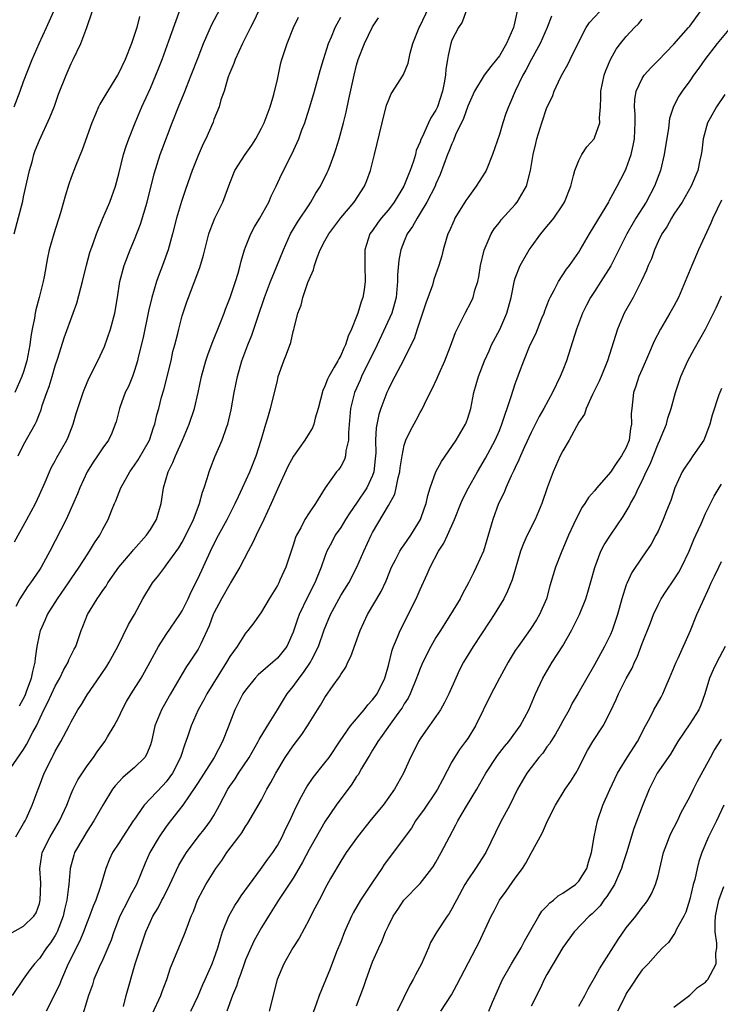
# Model space of a CAD drawing. Units: inches. Extents: x 2626159 to 2628000, y 1434000 to 1437000.
# Drawn here: x 2626621 to 2626709, y 1435442 to 1435566 of the extents above; entities that cross this region are included whole.
import ezdxf

# ---------------------------------------------------------------- set-up
doc = ezdxf.new("R2010")
doc.units = ezdxf.units.IN
doc.header["$MEASUREMENT"] = 0
doc.layers.add('LD26251434_2ft', color=207, linetype='Continuous')

msp = doc.modelspace()

# ---------------------------------------------------------------- linework, layer by layer
at = {"layer": 'LD26251434_2ft'}
for points, elevation in [([(2626619.25, 1435450.75), (2626621, 1435451.72), (2626622.31, 1435453), (2626622.6, 1435453.4), (2626623, 1435454.6), (2626623.11, 1435455), (2626623.17, 1435457.17), (2626623.06, 1435459), (2626623.29, 1435460.7), (2626623.36, 1435461), (2626624.34, 1435463), (2626625.54, 1435465), (2626626.45, 1435467), (2626627, 1435468.43), (2626627.26, 1435469), (2626627.83, 1435470.17), (2626629, 1435471.92), (2626629.81, 1435473), (2626630.29, 1435473.71), (2626631.25, 1435475), (2626631.59, 1435475.59), (2626632.44, 1435477), (2626633, 1435478.09), (2626633.42, 1435479), (2626633.97, 1435480.03), (2626634.55, 1435481), (2626635.81, 1435483), (2626636.25, 1435483.75), (2626636.95, 1435485.05), (2626638.02, 1435487), (2626639, 1435488.5), (2626640.72, 1435491), (2626641, 1435491.47), (2626641.74, 1435493), (2626642.13, 1435493.87), (2626643, 1435495.6), (2626644.57, 1435499), (2626645, 1435499.89), (2626645.58, 1435501), (2626646.66, 1435503), (2626647.69, 1435505), (2626648.09, 1435505.91), (2626648.62, 1435507), (2626649.53, 1435509), (2626650.33, 1435511), (2626650.94, 1435513), (2626651.54, 1435515), (2626651.81, 1435515.81), (2626652.15, 1435517), (2626652.72, 1435519.28), (2626653, 1435520.52), (2626653.12, 1435521), (2626653.83, 1435523), (2626654.17, 1435523.83), (2626654.68, 1435525.32), (2626655, 1435526.71), (2626655.07, 1435526.93), (2626655.1, 1435527.1), (2626655.6, 1435529), (2626656, 1435530), (2626656.21, 1435531), (2626656.85, 1435532.85), (2626657, 1435533.24), (2626657.55, 1435534.45), (2626657.67, 1435535), (2626658.03, 1435536.03), (2626658.42, 1435537), (2626659, 1435538.13), (2626659.49, 1435539), (2626661, 1435541.01), (2626662.69, 1435543), (2626664, 1435545), (2626664.29, 1435545.71), (2626664.76, 1435547), (2626665.26, 1435549), (2626666.2, 1435553), (2626666.78, 1435555.22), (2626667, 1435555.81), (2626667.35, 1435556.65), (2626668.56, 1435558.56), (2626668.89, 1435559.11), (2626669.5, 1435560.5), (2626669.76, 1435561.76), (2626670.09, 1435563), (2626670.87, 1435565), (2626671, 1435565.23), (2626672.76, 1435569)], 10206), ([(2626619.84, 1435500.16), (2626621.42, 1435503), (2626622.49, 1435505), (2626623, 1435506.09), (2626623.72, 1435507.72), (2626624.26, 1435509), (2626624.49, 1435509.51), (2626625, 1435510.39), (2626625.21, 1435510.79), (2626626.44, 1435513), (2626626.61, 1435513.39), (2626627.26, 1435515), (2626627.64, 1435516.36), (2626627.84, 1435517), (2626628.5, 1435519), (2626628.64, 1435519.36), (2626629.23, 1435520.77), (2626630.36, 1435523), (2626631.21, 1435524.79), (2626631.97, 1435527), (2626632.5, 1435529), (2626632.84, 1435531), (2626633.15, 1435533), (2626633.68, 1435535), (2626634.46, 1435537), (2626635, 1435538.28), (2626635.76, 1435540.24), (2626636.58, 1435543), (2626637.45, 1435546.55), (2626638.24, 1435549), (2626638.44, 1435549.56), (2626639.73, 1435553), (2626640.53, 1435555), (2626641.25, 1435556.75), (2626642.14, 1435559), (2626643, 1435561.25), (2626643.7, 1435563), (2626644.69, 1435565.31), (2626646.63, 1435569)], 10216), ([(2626620.32, 1435511), (2626621, 1435512.42), (2626622.46, 1435515), (2626622.64, 1435515.36), (2626623, 1435516.32), (2626623.2, 1435516.8), (2626623.36, 1435517.36), (2626623.92, 1435519), (2626624.22, 1435519.78), (2626624.6, 1435521), (2626625, 1435522.36), (2626625.34, 1435523.34), (2626626.12, 1435525.88), (2626627.27, 1435529), (2626627.72, 1435530.28), (2626628.2, 1435532.2), (2626628.42, 1435533), (2626628.93, 1435535.07), (2626629.36, 1435536.64), (2626629.78, 1435537.78), (2626630.19, 1435539), (2626631.01, 1435540.99), (2626631.88, 1435543), (2626632.59, 1435545), (2626633, 1435546.56), (2626633.6, 1435549), (2626633.93, 1435550.07), (2626634.26, 1435551), (2626635.07, 1435553), (2626635.93, 1435555), (2626637, 1435557.36), (2626637.69, 1435559), (2626638.06, 1435559.94), (2626638.47, 1435561), (2626639.33, 1435563.34), (2626641, 1435568)], 10218), ([(2626618.92, 1435471), (2626621, 1435474.02), (2626621.38, 1435474.62), (2626622.17, 1435476.17), (2626622.63, 1435477), (2626623.57, 1435479), (2626624.05, 1435479.95), (2626625, 1435482), (2626625.57, 1435483), (2626626.02, 1435483.98), (2626626.61, 1435485), (2626626.71, 1435485.29), (2626627.37, 1435486.63), (2626627.57, 1435487), (2626628.28, 1435489), (2626628.49, 1435489.51), (2626629.04, 1435491), (2626630.28, 1435493), (2626630.59, 1435493.41), (2626631, 1435494.04), (2626631.4, 1435494.6), (2626631.62, 1435495), (2626633, 1435496.99), (2626634.74, 1435499), (2626634.85, 1435499.15), (2626636.51, 1435501), (2626637, 1435501.74), (2626637.77, 1435503), (2626638.36, 1435505), (2626638.45, 1435505.55), (2626638.64, 1435507), (2626639.22, 1435509), (2626639.84, 1435510.16), (2626640.15, 1435511), (2626641.04, 1435513), (2626641.89, 1435515), (2626642.55, 1435517), (2626643.02, 1435519), (2626643.44, 1435521), (2626643.99, 1435523), (2626644.24, 1435523.76), (2626644.77, 1435525.23), (2626645.84, 1435527.84), (2626646.29, 1435529), (2626646.48, 1435529.52), (2626647.07, 1435531), (2626647.73, 1435533), (2626648.04, 1435534.04), (2626648.31, 1435535), (2626648.43, 1435535.57), (2626648.87, 1435537), (2626649, 1435537.33), (2626649.67, 1435539), (2626650.13, 1435539.87), (2626650.78, 1435541), (2626651.91, 1435543), (2626652.24, 1435543.77), (2626652.87, 1435545), (2626653.51, 1435546.49), (2626654.85, 1435549.15), (2626655.5, 1435550.5), (2626655.7, 1435551), (2626656.1, 1435552.1), (2626656.46, 1435553), (2626656.6, 1435553.4), (2626657.09, 1435555), (2626657.67, 1435557), (2626658.39, 1435559.61), (2626658.81, 1435561), (2626659.47, 1435563), (2626659.83, 1435563.83), (2626660.3, 1435565), (2626660.53, 1435565.47), (2626661, 1435566.32)], 10210), ([(2626676.76, 1435567), (2626676.31, 1435565.69), (2626675.83, 1435565), (2626675, 1435563.4), (2626674.87, 1435563), (2626674.53, 1435561.47), (2626674.47, 1435561), (2626674.25, 1435559.75), (2626674.2, 1435559), (2626674.04, 1435558.04), (2626673.82, 1435557), (2626673.19, 1435555), (2626673, 1435554.58), (2626672.37, 1435553.63), (2626672.07, 1435553), (2626671.29, 1435551.29), (2626671.09, 1435550.91), (2626671, 1435550.61), (2626670.51, 1435549.49), (2626670.4, 1435549), (2626670.16, 1435548.16), (2626669.75, 1435547), (2626669.52, 1435546.48), (2626668.97, 1435545), (2626667.75, 1435543), (2626667, 1435542.04), (2626666.11, 1435541), (2626665.64, 1435540.36), (2626665, 1435539.43), (2626664.68, 1435539), (2626664.04, 1435537), (2626664.05, 1435535.95), (2626664.02, 1435535), (2626664.08, 1435533), (2626663.94, 1435531.94), (2626663.8, 1435531), (2626663.56, 1435530.44), (2626663.15, 1435529), (2626663, 1435528.59), (2626662.35, 1435527), (2626661.91, 1435526.09), (2626661.61, 1435525), (2626661.39, 1435524.61), (2626661, 1435523.66), (2626660.74, 1435523.26), (2626660.62, 1435523), (2626660.18, 1435522.18), (2626659.48, 1435521), (2626659.31, 1435520.69), (2626659, 1435519.79), (2626658.74, 1435519.26), (2626658.14, 1435517), (2626657.76, 1435515.76), (2626657.59, 1435515), (2626657.43, 1435514.57), (2626657, 1435513.89), (2626656.47, 1435513), (2626655.04, 1435510.96), (2626654.34, 1435509.66), (2626653, 1435506.83), (2626652.2, 1435505), (2626651.29, 1435503), (2626650.31, 1435501), (2626649.91, 1435500.09), (2626649.3, 1435499), (2626648.29, 1435497), (2626647.1, 1435495), (2626647, 1435494.85), (2626645.95, 1435493), (2626645, 1435491.2), (2626644.91, 1435491), (2626644.4, 1435489.6), (2626643.34, 1435487.34), (2626643.2, 1435487), (2626643, 1435486.65), (2626641.94, 1435485), (2626641.55, 1435484.45), (2626641, 1435483.54), (2626639.52, 1435481), (2626639, 1435480.06), (2626638.39, 1435479), (2626637.56, 1435477), (2626637.13, 1435475), (2626637, 1435474.58), (2626636.56, 1435473.44), (2626636.28, 1435473), (2626635, 1435471.74), (2626634.16, 1435471), (2626633.52, 1435470.48), (2626632.56, 1435469.44), (2626632.23, 1435469), (2626631, 1435467), (2626629.88, 1435465), (2626629, 1435463.69), (2626628.58, 1435463), (2626627.44, 1435461), (2626627.33, 1435460.67), (2626626.87, 1435459), (2626626.69, 1435457), (2626626.67, 1435456.67), (2626626.45, 1435455), (2626626.15, 1435453.85), (2626625.99, 1435453), (2626625.24, 1435451), (2626625.16, 1435450.84), (2626625, 1435450.55), (2626624.38, 1435449.62), (2626623.9, 1435449), (2626623, 1435447.65), (2626622.36, 1435447), (2626621.77, 1435446.23), (2626620.94, 1435445.06), (2626619.58, 1435443)], 10204), ([(2626619.83, 1435555), (2626620.58, 1435557), (2626621, 1435558.21), (2626622.09, 1435561), (2626622.96, 1435563), (2626623.89, 1435565), (2626625, 1435567.46)], 10224), ([(2626619.83, 1435539), (2626620.89, 1435543.11), (2626621, 1435543.67), (2626621.75, 1435547), (2626622.07, 1435548.07), (2626622.31, 1435549), (2626622.48, 1435549.52), (2626623, 1435550.81), (2626624.33, 1435553.67), (2626624.88, 1435555.12), (2626625.4, 1435556.6), (2626626.35, 1435559), (2626627, 1435560.49), (2626627.26, 1435561), (2626628.23, 1435563), (2626628.98, 1435565.02), (2626629.66, 1435567)], 10222), ([(2626635.6, 1435566.4), (2626635.27, 1435565), (2626635, 1435564.15), (2626634.61, 1435563), (2626633.79, 1435561), (2626633, 1435559.3), (2626632.83, 1435559), (2626631.37, 1435556.63), (2626631, 1435555.97), (2626630.63, 1435555.37), (2626630.45, 1435555), (2626630.07, 1435554.07), (2626629.6, 1435553), (2626628.39, 1435549.61), (2626627.53, 1435547.53), (2626627, 1435546.09), (2626626.72, 1435545.28), (2626626.25, 1435543.75), (2626626.05, 1435543), (2626625.66, 1435541.65), (2626624.81, 1435539), (2626624.23, 1435537), (2626624.01, 1435535.99), (2626623.58, 1435533.58), (2626623.47, 1435533), (2626622.97, 1435531), (2626622.56, 1435529.44), (2626622.47, 1435529), (2626622.38, 1435528.38), (2626622.09, 1435527), (2626621.92, 1435526.08), (2626621.79, 1435525), (2626621.42, 1435523), (2626621, 1435521.59), (2626620.79, 1435521), (2626619.89, 1435519)], 10220), ([(2626650.6, 1435567), (2626650.09, 1435565.91), (2626649.61, 1435565), (2626648.59, 1435563), (2626647.67, 1435561), (2626647.52, 1435560.48), (2626647, 1435559.32), (2626646.81, 1435558.81), (2626646.29, 1435557), (2626645.88, 1435555.88), (2626645.67, 1435555), (2626645, 1435553.41), (2626644.9, 1435553.1), (2626643.98, 1435551), (2626643.63, 1435550.37), (2626643, 1435548.88), (2626642.27, 1435547), (2626641.4, 1435544.6), (2626640.9, 1435543.1), (2626640.3, 1435541), (2626639.78, 1435539), (2626639.23, 1435537), (2626638.52, 1435535), (2626638.08, 1435533.92), (2626637.77, 1435533), (2626637.16, 1435531), (2626636.75, 1435529.25), (2626636.07, 1435525.93), (2626635.47, 1435523.47), (2626635.37, 1435523), (2626635, 1435521.76), (2626634.73, 1435521), (2626634.22, 1435519.78), (2626633.83, 1435519), (2626633.13, 1435517.13), (2626633.08, 1435517), (2626632.68, 1435515.32), (2626632.57, 1435515), (2626632.13, 1435513.87), (2626631.71, 1435513), (2626631, 1435512.03), (2626630.34, 1435511), (2626629.78, 1435510.22), (2626629.03, 1435509), (2626628.09, 1435507), (2626627.79, 1435506.21), (2626627.19, 1435504.81), (2626626.35, 1435503), (2626624.33, 1435499), (2626623.52, 1435497.52), (2626623.23, 1435497), (2626623, 1435496.63), (2626621.87, 1435495), (2626621.49, 1435494.51), (2626620.53, 1435493), (2626620.04, 1435492.04)], 10214), ([(2626620.49, 1435479.51), (2626621.18, 1435480.82), (2626621.43, 1435481.43), (2626622.01, 1435483), (2626622.15, 1435483.85), (2626622.48, 1435485), (2626622.5, 1435485.5), (2626622.73, 1435487), (2626623, 1435488.43), (2626623.13, 1435489), (2626623.71, 1435490.29), (2626624.01, 1435491), (2626625.27, 1435493), (2626626.68, 1435495), (2626627, 1435495.51), (2626628.02, 1435497), (2626629, 1435498.53), (2626629.32, 1435499), (2626629.96, 1435500.04), (2626630.62, 1435501), (2626631, 1435501.77), (2626631.65, 1435503), (2626632.08, 1435504.08), (2626632.47, 1435505), (2626632.64, 1435505.36), (2626633.28, 1435507), (2626633.58, 1435507.58), (2626634.38, 1435509), (2626635, 1435509.84), (2626635.47, 1435510.53), (2626636.88, 1435513), (2626637.4, 1435514.6), (2626637.55, 1435515), (2626637.81, 1435516.19), (2626638.05, 1435517), (2626638.41, 1435518.41), (2626638.68, 1435519.32), (2626639.59, 1435523), (2626639.84, 1435524.16), (2626640.08, 1435525), (2626640.45, 1435526.45), (2626640.57, 1435527), (2626641, 1435528.66), (2626641.58, 1435530.42), (2626641.79, 1435531), (2626643.22, 1435534.78), (2626643.7, 1435536.3), (2626644.15, 1435538.15), (2626644.37, 1435539), (2626644.52, 1435539.48), (2626645.12, 1435541), (2626646.11, 1435543), (2626647, 1435545.4), (2626647.65, 1435547), (2626648.94, 1435549), (2626649.8, 1435550.2), (2626650.28, 1435551), (2626651, 1435552.32), (2626651.34, 1435553), (2626652.09, 1435555), (2626652.57, 1435556.57), (2626653, 1435558.45), (2626653.44, 1435560.56), (2626653.57, 1435561), (2626654.23, 1435563), (2626655.05, 1435565), (2626655.68, 1435566.32)], 10212), ([(2626683.29, 1435567.29), (2626683, 1435565.95), (2626682.81, 1435565.19), (2626682.78, 1435565), (2626681.9, 1435563), (2626681, 1435561.45), (2626680.65, 1435561), (2626679.9, 1435560.1), (2626679.1, 1435559), (2626677.86, 1435557), (2626677, 1435555.11), (2626676.46, 1435553.54), (2626675.48, 1435551.48), (2626675.22, 1435550.78), (2626675, 1435550.37), (2626674.61, 1435549.39), (2626674.44, 1435549), (2626673.53, 1435546.47), (2626673, 1435545.3), (2626672.88, 1435545), (2626671.86, 1435543), (2626671, 1435541.59), (2626670.62, 1435541), (2626670.06, 1435539.94), (2626669.39, 1435539), (2626669, 1435538.09), (2626668.57, 1435537), (2626668.32, 1435535.68), (2626668.17, 1435533.83), (2626668.16, 1435533), (2626667.97, 1435531), (2626667.77, 1435530.23), (2626667.42, 1435529), (2626665.59, 1435525), (2626663.63, 1435521), (2626663.44, 1435520.56), (2626662.74, 1435519), (2626662.21, 1435517), (2626661.98, 1435513.98), (2626661.98, 1435513), (2626661.65, 1435511.65), (2626661.6, 1435511), (2626661.46, 1435510.54), (2626661, 1435509.67), (2626660.73, 1435509.27), (2626660.48, 1435509), (2626659.02, 1435506.98), (2626657.82, 1435505), (2626657, 1435503.85), (2626656.48, 1435503), (2626655.96, 1435501.96), (2626655.41, 1435501), (2626655.29, 1435500.71), (2626655, 1435499.76), (2626654.07, 1435497), (2626653.33, 1435495.33), (2626653.18, 1435495), (2626653, 1435494.67), (2626651.96, 1435493), (2626651, 1435491.36), (2626650.03, 1435489.97), (2626649.29, 1435489), (2626649, 1435488.66), (2626647.92, 1435487), (2626647, 1435485.73), (2626646.6, 1435485), (2626644.11, 1435481), (2626643.73, 1435480.27), (2626643.02, 1435479), (2626642.12, 1435477), (2626641.73, 1435475.73), (2626641.47, 1435475), (2626641.33, 1435474.67), (2626640.8, 1435473), (2626639.77, 1435471), (2626639.46, 1435470.54), (2626639, 1435469.94), (2626638.55, 1435469.45), (2626636.2, 1435467), (2626634.89, 1435465.11), (2626634.83, 1435465), (2626633.51, 1435463), (2626633, 1435462.18), (2626632.21, 1435461), (2626631.84, 1435460.16), (2626631.37, 1435459), (2626630.72, 1435456.72), (2626630.1, 1435455), (2626629.76, 1435454.24), (2626629.3, 1435453), (2626629, 1435452.25), (2626628.54, 1435451), (2626628.11, 1435449.89), (2626626.63, 1435447), (2626625.77, 1435445), (2626625.56, 1435444.44), (2626625, 1435443.22), (2626623.83, 1435441)], 10202), ([(2626687.56, 1435566.44), (2626687.04, 1435565), (2626686.16, 1435563), (2626685, 1435560.95), (2626684.35, 1435559.65), (2626683.96, 1435559), (2626682.99, 1435557), (2626682.41, 1435555.59), (2626682.13, 1435555), (2626681.83, 1435554.17), (2626681.45, 1435553), (2626681, 1435551.51), (2626680.13, 1435549), (2626679.33, 1435547), (2626679.22, 1435546.78), (2626678.08, 1435545), (2626677, 1435543.56), (2626676.78, 1435543.22), (2626675.4, 1435541), (2626675.28, 1435540.72), (2626674.68, 1435539.32), (2626674.51, 1435539), (2626674.28, 1435538.28), (2626673.93, 1435537), (2626673.75, 1435536.25), (2626673.38, 1435535), (2626672.74, 1435533.26), (2626672.55, 1435532.55), (2626671.72, 1435530.28), (2626671.31, 1435529), (2626670.62, 1435527), (2626670.24, 1435525.76), (2626669, 1435523.28), (2626668.91, 1435523.09), (2626667.8, 1435521), (2626667.54, 1435520.46), (2626667, 1435519.43), (2626666.81, 1435519), (2626666.06, 1435517), (2626665.78, 1435516.22), (2626665.46, 1435514.54), (2626665.39, 1435513), (2626665.4, 1435511.4), (2626665.35, 1435510.65), (2626665.18, 1435509), (2626665, 1435508.52), (2626664.3, 1435507), (2626663, 1435505.06), (2626662.15, 1435503.85), (2626661.6, 1435503), (2626661, 1435502), (2626660.3, 1435501), (2626659.85, 1435500.15), (2626659.26, 1435499), (2626659, 1435498.34), (2626658.52, 1435497), (2626657.72, 1435495), (2626656.81, 1435493.19), (2626655.75, 1435491), (2626655.55, 1435490.45), (2626655, 1435488.78), (2626654.18, 1435487), (2626653, 1435485.53), (2626652.43, 1435485), (2626650.6, 1435483.4), (2626650.22, 1435483), (2626649, 1435481.5), (2626648.66, 1435481), (2626647.65, 1435479), (2626646.8, 1435476.8), (2626646.07, 1435475), (2626645.02, 1435473), (2626643, 1435469.85), (2626642.68, 1435469.32), (2626641.1, 1435467), (2626639.52, 1435465), (2626639, 1435464.3), (2626638.09, 1435463), (2626636.94, 1435461), (2626636.34, 1435459.66), (2626635.25, 1435457), (2626634.43, 1435455.57), (2626634.17, 1435455), (2626633.15, 1435453), (2626632.39, 1435451), (2626632.03, 1435449.97), (2626631.64, 1435449), (2626631, 1435447.53), (2626630.55, 1435446.55), (2626629.88, 1435445), (2626629.68, 1435444.32), (2626629.18, 1435443), (2626628.22, 1435439.78)], 10200), ([(2626633.61, 1435441.61), (2626633.94, 1435443), (2626635.08, 1435447), (2626635.73, 1435449), (2626636.42, 1435451), (2626637, 1435452.32), (2626637.32, 1435453), (2626637.96, 1435454.04), (2626638.44, 1435455), (2626638.64, 1435455.36), (2626639.46, 1435457), (2626640.59, 1435459.41), (2626641.32, 1435460.68), (2626641.54, 1435461), (2626643, 1435462.97), (2626643.91, 1435464.09), (2626644.58, 1435465), (2626645, 1435465.7), (2626645.47, 1435466.53), (2626645.7, 1435467), (2626646.75, 1435469), (2626647, 1435469.38), (2626647.68, 1435470.32), (2626648.11, 1435471), (2626649.43, 1435473), (2626650.59, 1435475), (2626650.72, 1435475.28), (2626651.77, 1435477), (2626653.04, 1435479), (2626653.76, 1435480.24), (2626654.25, 1435481), (2626655, 1435481.94), (2626655.74, 1435483), (2626656.31, 1435483.69), (2626657.2, 1435485), (2626657.36, 1435485.36), (2626658.19, 1435487), (2626658.91, 1435489.09), (2626659.71, 1435491), (2626661, 1435493.4), (2626662, 1435495), (2626663.03, 1435496.97), (2626663.89, 1435499), (2626664.81, 1435501), (2626665, 1435501.36), (2626667, 1435504.76), (2626667.8, 1435506.2), (2626667.99, 1435507), (2626668.23, 1435508.23), (2626668.45, 1435509), (2626668.49, 1435509.51), (2626668.72, 1435511), (2626669, 1435512.37), (2626669.2, 1435513), (2626669.78, 1435514.22), (2626670.49, 1435515.51), (2626671, 1435516.49), (2626671.2, 1435516.8), (2626671.54, 1435517.54), (2626672.28, 1435519), (2626672.53, 1435519.47), (2626673.17, 1435520.83), (2626673.23, 1435521), (2626673.4, 1435521.4), (2626674.11, 1435523), (2626674.83, 1435524.83), (2626675.45, 1435526.55), (2626676.41, 1435528.41), (2626676.69, 1435529), (2626677.48, 1435530.52), (2626677.68, 1435531), (2626677.89, 1435531.89), (2626678.26, 1435533), (2626678.4, 1435533.6), (2626678.63, 1435535), (2626679.06, 1435536.94), (2626679.96, 1435539), (2626680.36, 1435539.64), (2626681, 1435540.43), (2626681.24, 1435540.76), (2626683, 1435542.72), (2626683.22, 1435543), (2626684.4, 1435545), (2626684.92, 1435547), (2626685.25, 1435549), (2626685.61, 1435550.39), (2626685.74, 1435551), (2626686.35, 1435553), (2626687, 1435554.91), (2626687.68, 1435556.32), (2626687.92, 1435557), (2626688.7, 1435558.7), (2626689, 1435559.28), (2626689.64, 1435560.36), (2626689.91, 1435561), (2626691, 1435563.21), (2626691.95, 1435565), (2626692.35, 1435565.65), (2626693.64, 1435567)], 10198), ([(2626642.08, 1435441), (2626643, 1435442.94), (2626643.62, 1435444.38), (2626643.9, 1435445), (2626644.22, 1435445.78), (2626644.78, 1435447), (2626645, 1435447.58), (2626645.49, 1435449), (2626645.82, 1435450.18), (2626646.1, 1435451), (2626646.89, 1435453), (2626647.66, 1435454.34), (2626648.1, 1435455), (2626648.44, 1435455.56), (2626649.47, 1435457), (2626650.88, 1435458.88), (2626651.81, 1435460.19), (2626652.42, 1435461), (2626653, 1435461.9), (2626653.59, 1435463), (2626654.04, 1435463.96), (2626654.58, 1435465), (2626655.33, 1435466.67), (2626656.06, 1435468.06), (2626656.53, 1435469), (2626656.7, 1435469.3), (2626657.52, 1435470.48), (2626659, 1435472.3), (2626659.52, 1435473), (2626660.91, 1435475.09), (2626662.23, 1435477), (2626663.93, 1435479), (2626664.39, 1435479.61), (2626665, 1435480.24), (2626665.58, 1435481), (2626666.56, 1435483), (2626667, 1435484.57), (2626667.48, 1435486.52), (2626667.66, 1435487), (2626668.16, 1435488.16), (2626668.48, 1435489), (2626670.49, 1435493), (2626671, 1435494.18), (2626671.89, 1435496.11), (2626672.27, 1435497), (2626673.34, 1435499), (2626673.98, 1435500.02), (2626674.44, 1435501), (2626675.33, 1435503), (2626676.15, 1435505), (2626676.41, 1435505.59), (2626677.12, 1435507), (2626678.22, 1435509), (2626679.26, 1435510.74), (2626680.46, 1435513), (2626681, 1435514.22), (2626681.32, 1435515), (2626681.72, 1435516.28), (2626681.99, 1435517), (2626682.5, 1435518.5), (2626682.72, 1435519.28), (2626683, 1435520.1), (2626683.23, 1435520.77), (2626683.55, 1435521.55), (2626684.08, 1435523), (2626684.9, 1435525), (2626685.59, 1435526.41), (2626686.36, 1435528.36), (2626686.63, 1435529), (2626686.72, 1435529.28), (2626687, 1435529.98), (2626687.28, 1435530.72), (2626687.4, 1435531), (2626687.89, 1435531.89), (2626688.44, 1435533), (2626689.45, 1435534.55), (2626689.82, 1435535), (2626691, 1435536.68), (2626691.2, 1435537), (2626692.37, 1435539), (2626694.47, 1435542.46), (2626694.78, 1435543), (2626694.85, 1435543.15), (2626695.86, 1435545), (2626696.76, 1435546.76), (2626697, 1435547.26), (2626697.6, 1435549), (2626697.88, 1435550.12), (2626698.02, 1435551), (2626698.06, 1435552.06), (2626698.11, 1435553), (2626698.1, 1435554.1), (2626698.04, 1435555), (2626698.08, 1435555.92), (2626698.26, 1435557), (2626699, 1435558.59), (2626699.26, 1435559), (2626700.08, 1435559.92), (2626701, 1435560.84), (2626703, 1435562.91), (2626704.85, 1435565), (2626705, 1435565.19), (2626706.3, 1435567)], 10194), ([(2626620.01, 1435463), (2626621, 1435464.68), (2626621.18, 1435465), (2626621.36, 1435465.36), (2626622.09, 1435467), (2626622.83, 1435469), (2626623, 1435469.4), (2626623.61, 1435471), (2626624.59, 1435473), (2626624.74, 1435473.26), (2626625, 1435473.79), (2626625.71, 1435475), (2626626.76, 1435477), (2626627, 1435477.5), (2626627.86, 1435479), (2626628.31, 1435479.69), (2626629, 1435480.9), (2626630.68, 1435483.32), (2626631.48, 1435484.52), (2626631.79, 1435485), (2626632.88, 1435487), (2626634.23, 1435489.77), (2626634.97, 1435491), (2626636.05, 1435493), (2626637.25, 1435495), (2626638.04, 1435495.96), (2626638.8, 1435497), (2626639, 1435497.23), (2626640.56, 1435499.44), (2626641, 1435500.15), (2626641.3, 1435500.7), (2626642.41, 1435503), (2626643.13, 1435504.87), (2626643.19, 1435505), (2626643.56, 1435506.44), (2626643.79, 1435507), (2626644.17, 1435508.17), (2626644.39, 1435509), (2626644.55, 1435509.45), (2626645.1, 1435510.9), (2626646.06, 1435513), (2626646.6, 1435514.6), (2626646.76, 1435515), (2626647.17, 1435516.83), (2626647.56, 1435519), (2626647.96, 1435521), (2626648.52, 1435523), (2626649.28, 1435525), (2626649.78, 1435526.22), (2626650.52, 1435528.52), (2626651.36, 1435531), (2626652.13, 1435533), (2626652.95, 1435534.95), (2626653.77, 1435537), (2626654.67, 1435539), (2626655.54, 1435540.46), (2626657, 1435542.68), (2626657.23, 1435543), (2626657.87, 1435544.13), (2626658.43, 1435545), (2626659.28, 1435546.72), (2626659.41, 1435547), (2626659.64, 1435547.64), (2626660.17, 1435549), (2626660.38, 1435549.62), (2626660.79, 1435551), (2626661.33, 1435553), (2626661.67, 1435554.33), (2626662.03, 1435555.97), (2626662.67, 1435559), (2626663, 1435560.28), (2626663.21, 1435561), (2626664, 1435563), (2626665, 1435565.08), (2626665.76, 1435566.24)], 10208), ([(2626637.26, 1435440.74), (2626638.32, 1435443), (2626638.49, 1435443.51), (2626639.05, 1435445), (2626639.53, 1435446.47), (2626641.28, 1435450.72), (2626641.61, 1435451.61), (2626642.15, 1435453), (2626642.42, 1435453.58), (2626642.95, 1435455), (2626643.63, 1435456.37), (2626644, 1435457), (2626645.24, 1435459), (2626646, 1435460), (2626646.65, 1435461), (2626648.16, 1435463), (2626648.51, 1435463.49), (2626649, 1435464.3), (2626649.29, 1435464.71), (2626651, 1435467.66), (2626651.69, 1435469), (2626652.18, 1435469.82), (2626652.79, 1435471), (2626654, 1435473), (2626655, 1435474.48), (2626656.1, 1435475.9), (2626656.82, 1435477), (2626658.08, 1435479), (2626658.43, 1435479.57), (2626659, 1435480.55), (2626660.05, 1435482.05), (2626660.85, 1435483.15), (2626661, 1435483.46), (2626661.62, 1435484.38), (2626661.88, 1435485), (2626662.26, 1435485.74), (2626663.44, 1435489), (2626664.35, 1435491), (2626666.09, 1435493.91), (2626666.72, 1435495.28), (2626667.41, 1435497), (2626667.89, 1435497.89), (2626668.46, 1435499), (2626668.66, 1435499.34), (2626669, 1435499.78), (2626669.85, 1435501), (2626671.05, 1435503), (2626671.54, 1435504.46), (2626671.75, 1435505), (2626671.97, 1435506.03), (2626672.28, 1435507), (2626672.98, 1435509.02), (2626673.68, 1435510.32), (2626675, 1435512.19), (2626675.55, 1435513), (2626676.72, 1435515), (2626676.8, 1435515.2), (2626677, 1435515.78), (2626677.38, 1435517), (2626677.79, 1435519), (2626678.35, 1435521), (2626679.13, 1435523), (2626679.73, 1435524.27), (2626680.02, 1435525), (2626681.04, 1435526.96), (2626681.95, 1435529), (2626682.49, 1435531), (2626682.89, 1435533.11), (2626683, 1435533.42), (2626683.62, 1435535), (2626684.77, 1435537), (2626685, 1435537.34), (2626686.22, 1435539), (2626687, 1435539.94), (2626687.49, 1435540.51), (2626687.87, 1435541), (2626689, 1435542.64), (2626689.22, 1435543), (2626689.99, 1435545), (2626690.36, 1435546.36), (2626690.5, 1435547), (2626691, 1435548.25), (2626691.4, 1435549), (2626692.04, 1435549.96), (2626692.94, 1435551), (2626693, 1435551.12), (2626693.65, 1435553), (2626693.64, 1435553.64), (2626693.75, 1435555), (2626693.8, 1435556.2), (2626693.8, 1435557), (2626694.22, 1435559), (2626694.42, 1435559.58), (2626695, 1435561), (2626695.71, 1435562.29), (2626696.25, 1435563), (2626697, 1435563.9), (2626698.04, 1435565), (2626698.54, 1435565.46), (2626699, 1435566.07)], 10196), ([(2626710.14, 1435565), (2626708.45, 1435563), (2626706.9, 1435561), (2626706.13, 1435559.87), (2626705.48, 1435559), (2626705, 1435558.31), (2626704.04, 1435557), (2626703.62, 1435556.38), (2626702.96, 1435555.04), (2626702.47, 1435553.53), (2626702.33, 1435552.33), (2626701.76, 1435549), (2626701.3, 1435547), (2626700.57, 1435545), (2626699.5, 1435543), (2626698.21, 1435541), (2626697.06, 1435539), (2626696.04, 1435537), (2626695.04, 1435534.96), (2626693.81, 1435533), (2626693, 1435531.75), (2626692.49, 1435531), (2626691.98, 1435530.02), (2626691.47, 1435529), (2626690.74, 1435527), (2626689.47, 1435523), (2626689, 1435521.8), (2626688.67, 1435521), (2626687.68, 1435519), (2626686.61, 1435517), (2626686.03, 1435515.97), (2626685, 1435513.98), (2626684.17, 1435512.17), (2626683.65, 1435511), (2626683.47, 1435510.53), (2626683, 1435509.56), (2626682.83, 1435509.17), (2626682.48, 1435508.48), (2626681.82, 1435507), (2626681.59, 1435506.41), (2626680.89, 1435505), (2626680.16, 1435503), (2626678.99, 1435499.01), (2626678.09, 1435497), (2626677.72, 1435496.28), (2626677.1, 1435495), (2626676.36, 1435493.64), (2626676.06, 1435493), (2626674.85, 1435491), (2626674.11, 1435489.89), (2626673.57, 1435489), (2626673, 1435488.1), (2626672.37, 1435487), (2626671.35, 1435485), (2626671, 1435484.21), (2626670.66, 1435483.34), (2626670.56, 1435483), (2626669.75, 1435481), (2626669.51, 1435480.49), (2626669, 1435479.74), (2626668.73, 1435479.27), (2626668.54, 1435479), (2626667.21, 1435477.21), (2626666.23, 1435475.77), (2626665.66, 1435475), (2626665.43, 1435474.57), (2626665, 1435473.9), (2626664.67, 1435473.33), (2626664.45, 1435473), (2626663.62, 1435471.62), (2626663.18, 1435470.82), (2626663, 1435470.58), (2626662.39, 1435469.61), (2626661.91, 1435469), (2626661, 1435467.8), (2626660.42, 1435467), (2626659, 1435464.88), (2626657, 1435461.39), (2626656.19, 1435459.81), (2626655.72, 1435459), (2626655, 1435457.79), (2626653.15, 1435455), (2626651.87, 1435453), (2626651, 1435451.57), (2626650.08, 1435449.92), (2626649.66, 1435449), (2626649, 1435447.49), (2626648.82, 1435447), (2626648.36, 1435445.64), (2626648.1, 1435445), (2626647.84, 1435444.16), (2626647.34, 1435443), (2626646.65, 1435441)], 10192), ([(2626709.43, 1435556.57), (2626708.38, 1435555), (2626707.59, 1435553.59), (2626707.24, 1435553), (2626706.71, 1435551), (2626706.53, 1435549.47), (2626706.46, 1435549), (2626706.29, 1435548.29), (2626706.02, 1435547), (2626705.17, 1435545), (2626704.04, 1435543), (2626703, 1435541.47), (2626702.7, 1435541), (2626702.1, 1435539.9), (2626701.48, 1435539), (2626701, 1435538.02), (2626700.56, 1435537), (2626700.16, 1435535.84), (2626699.78, 1435535), (2626699.57, 1435534.43), (2626698.93, 1435533.07), (2626697.85, 1435531), (2626696.75, 1435529), (2626695.89, 1435527), (2626694.65, 1435523), (2626693.82, 1435521), (2626693.57, 1435520.43), (2626692.76, 1435518.76), (2626691.95, 1435517), (2626691.71, 1435516.29), (2626691, 1435515.25), (2626689.78, 1435513), (2626689, 1435511.64), (2626688.68, 1435511), (2626687.77, 1435509), (2626687.01, 1435506.99), (2626686.36, 1435505), (2626685.52, 1435503), (2626684.5, 1435501), (2626684.02, 1435499.98), (2626683.68, 1435499), (2626682.6, 1435495.4), (2626682.04, 1435493.96), (2626681.54, 1435493), (2626680.32, 1435491), (2626679.81, 1435490.19), (2626677.68, 1435487), (2626676.46, 1435485), (2626675.97, 1435484.03), (2626675.5, 1435483), (2626674.63, 1435481), (2626674.09, 1435479.91), (2626673.56, 1435479), (2626673, 1435478.18), (2626671.68, 1435476.32), (2626671, 1435475.33), (2626670.79, 1435475), (2626670.21, 1435473.79), (2626669.79, 1435473), (2626668.9, 1435471), (2626667.79, 1435469), (2626666.34, 1435467), (2626664.83, 1435465.17), (2626663.1, 1435463), (2626661.69, 1435461), (2626661, 1435459.93), (2626659.72, 1435457.72), (2626659, 1435456.42), (2626658.53, 1435455.47), (2626658.26, 1435455), (2626657.44, 1435453.44), (2626657, 1435452.57), (2626655.77, 1435450.23), (2626654.96, 1435449), (2626653.81, 1435447), (2626652.97, 1435445), (2626651.96, 1435441)], 10190), ([(2626709, 1435543.23), (2626707.92, 1435541), (2626707.65, 1435540.35), (2626706.09, 1435537), (2626705.25, 1435535), (2626704.44, 1435533), (2626703.58, 1435531), (2626703, 1435529.88), (2626702.51, 1435529), (2626701.32, 1435527), (2626700.51, 1435525.49), (2626699.81, 1435523.81), (2626699, 1435521.96), (2626698.6, 1435521), (2626698.21, 1435519.79), (2626697.92, 1435519), (2626697.78, 1435517.78), (2626697.68, 1435517), (2626697.63, 1435516.37), (2626697.67, 1435515), (2626697.54, 1435514.46), (2626697.37, 1435513), (2626697, 1435512.07), (2626696.4, 1435511), (2626695.8, 1435510.2), (2626695, 1435508.98), (2626693.29, 1435507), (2626693, 1435506.62), (2626692.25, 1435505.75), (2626691.76, 1435505), (2626691.44, 1435504.56), (2626690.75, 1435503.25), (2626690.36, 1435502.36), (2626689.73, 1435501), (2626688.78, 1435498.78), (2626688.09, 1435497), (2626687.37, 1435494.63), (2626686.92, 1435493), (2626686.07, 1435491), (2626685.67, 1435490.33), (2626684.89, 1435489.11), (2626683.35, 1435487), (2626683, 1435486.47), (2626682.12, 1435485), (2626681, 1435483), (2626679.97, 1435481), (2626677.99, 1435477), (2626677, 1435475.4), (2626676.73, 1435475), (2626675.98, 1435474.02), (2626675.32, 1435473), (2626675, 1435472.45), (2626673.81, 1435470.19), (2626673.2, 1435469), (2626673, 1435468.68), (2626671.51, 1435466.49), (2626670.44, 1435465), (2626669.9, 1435464.1), (2626667.62, 1435461), (2626667, 1435460.21), (2626666.49, 1435459.51), (2626666.17, 1435459), (2626665, 1435457.29), (2626663.5, 1435455), (2626662.58, 1435453.42), (2626662.37, 1435453), (2626661.48, 1435451), (2626661, 1435449.74), (2626660.48, 1435448.48), (2626659.64, 1435446.36), (2626658.26, 1435443), (2626657.89, 1435441.89), (2626656.87, 1435439.13)], 10188), ([(2626663, 1435441.68), (2626663.89, 1435444.11), (2626664.2, 1435445), (2626665, 1435447.22), (2626665.8, 1435449), (2626666.19, 1435449.81), (2626666.63, 1435451), (2626667, 1435451.79), (2626667.61, 1435453), (2626668.18, 1435453.82), (2626668.94, 1435455), (2626671, 1435457.11), (2626672.48, 1435459), (2626672.7, 1435459.3), (2626673, 1435459.81), (2626673.67, 1435461), (2626674.69, 1435463), (2626675.5, 1435464.5), (2626675.75, 1435465), (2626676.85, 1435466.85), (2626678.15, 1435469), (2626679.31, 1435471), (2626680.77, 1435473.23), (2626681.63, 1435474.37), (2626682.17, 1435475), (2626683.63, 1435477), (2626684.71, 1435479), (2626685.54, 1435481), (2626686.47, 1435483), (2626687.66, 1435485), (2626689, 1435487.08), (2626690.11, 1435489), (2626691.1, 1435491), (2626691.91, 1435493), (2626692.17, 1435493.83), (2626692.5, 1435495), (2626693.04, 1435496.96), (2626693.81, 1435499), (2626694.21, 1435499.79), (2626694.99, 1435501), (2626696.62, 1435503.38), (2626697.36, 1435504.64), (2626697.53, 1435505), (2626698.07, 1435505.93), (2626698.56, 1435507), (2626699, 1435507.87), (2626699.52, 1435509), (2626700.01, 1435509.99), (2626701, 1435512.53), (2626701.23, 1435513), (2626701.41, 1435513.41), (2626702.05, 1435515), (2626702.25, 1435515.75), (2626702.67, 1435517), (2626703.22, 1435519), (2626703.87, 1435521), (2626704.76, 1435523), (2626705.54, 1435524.46), (2626706.28, 1435525.72), (2626706.98, 1435527), (2626708, 1435529), (2626708.33, 1435529.67), (2626709, 1435531.19)], 10186), ([(2626709, 1435519.51), (2626708.78, 1435519), (2626708.69, 1435518.69), (2626707.84, 1435516.16), (2626707.55, 1435515), (2626707, 1435513.54), (2626706.77, 1435513), (2626705.41, 1435511), (2626705, 1435510.45), (2626704.41, 1435509.59), (2626704.06, 1435509), (2626703.14, 1435507), (2626702.61, 1435505.39), (2626702.08, 1435504.08), (2626701.67, 1435503), (2626701, 1435501.54), (2626700.73, 1435501), (2626700.13, 1435499.87), (2626699, 1435498.25), (2626697.7, 1435496.3), (2626697.07, 1435494.93), (2626697, 1435494.74), (2626696.44, 1435493), (2626695.88, 1435491), (2626695.22, 1435489), (2626695, 1435488.48), (2626694.24, 1435487), (2626693, 1435484.67), (2626690.88, 1435481), (2626690.18, 1435479.82), (2626689.78, 1435479), (2626689, 1435477.62), (2626688.68, 1435477), (2626688.07, 1435475.93), (2626687.48, 1435475), (2626687.3, 1435474.7), (2626687, 1435474.32), (2626686.46, 1435473.54), (2626685.99, 1435473), (2626685, 1435471.75), (2626684.44, 1435471), (2626683.28, 1435469), (2626682.3, 1435467), (2626681.15, 1435464.85), (2626679.28, 1435461), (2626677.98, 1435459), (2626677, 1435457.59), (2626676.64, 1435457), (2626675.58, 1435455), (2626675.39, 1435454.61), (2626675, 1435453.91), (2626674.66, 1435453.34), (2626674.41, 1435453), (2626673.11, 1435451), (2626672.33, 1435449.67), (2626672.04, 1435449), (2626671.16, 1435447), (2626670.41, 1435445.59), (2626670.13, 1435445), (2626669.72, 1435444.28), (2626668.1, 1435441)], 10184), ([(2626673.63, 1435441), (2626674.94, 1435443.06), (2626675.65, 1435444.35), (2626678.05, 1435449), (2626678.39, 1435449.61), (2626679.95, 1435453), (2626680.33, 1435453.67), (2626681.03, 1435455), (2626681.87, 1435456.13), (2626683, 1435457.79), (2626683.9, 1435459), (2626684.34, 1435459.66), (2626685, 1435460.93), (2626686.13, 1435463), (2626686.45, 1435463.55), (2626687.06, 1435465), (2626688.06, 1435467), (2626689.3, 1435469), (2626689.99, 1435470.01), (2626690.62, 1435471), (2626691, 1435471.68), (2626691.66, 1435473), (2626692.13, 1435473.87), (2626692.78, 1435475), (2626694.09, 1435477), (2626695, 1435478.78), (2626695.71, 1435480.29), (2626696.02, 1435481), (2626697, 1435482.93), (2626697.74, 1435484.26), (2626698.05, 1435485), (2626698.36, 1435485.64), (2626699, 1435487.38), (2626700.04, 1435489.96), (2626700.42, 1435491), (2626701, 1435492.25), (2626701.39, 1435493), (2626702.03, 1435493.97), (2626703, 1435495.37), (2626703.63, 1435496.37), (2626703.97, 1435497), (2626704.92, 1435499), (2626705.53, 1435500.47), (2626705.79, 1435501), (2626706.43, 1435502.43), (2626707, 1435503.74), (2626707.4, 1435504.6), (2626707.61, 1435505), (2626708.07, 1435505.93), (2626708.71, 1435507), (2626709, 1435507.46)], 10182), ([(2626679.65, 1435441), (2626680.14, 1435442.14), (2626681.4, 1435445), (2626682.53, 1435447), (2626683.76, 1435449), (2626684.17, 1435449.83), (2626684.84, 1435451), (2626685.98, 1435453), (2626686.36, 1435453.64), (2626687, 1435454.27), (2626687.34, 1435454.66), (2626687.81, 1435455), (2626688.43, 1435455.57), (2626689, 1435455.88), (2626690.6, 1435457), (2626691, 1435457.41), (2626692.03, 1435459), (2626692.22, 1435459.78), (2626692.61, 1435461), (2626692.97, 1435463), (2626693.37, 1435465), (2626694.05, 1435467), (2626694.94, 1435468.94), (2626695.89, 1435471), (2626697.12, 1435473), (2626698.43, 1435475), (2626699.43, 1435477), (2626699.95, 1435477.95), (2626700.46, 1435479), (2626701.39, 1435480.61), (2626701.6, 1435481), (2626702.03, 1435482.03), (2626702.47, 1435483), (2626703.28, 1435485), (2626703.53, 1435485.53), (2626705.09, 1435489), (2626705.9, 1435491), (2626706.59, 1435492.59), (2626707.5, 1435494.5), (2626707.7, 1435495), (2626708.13, 1435495.87), (2626708.65, 1435497), (2626709, 1435497.68)], 10180), ([(2626709.46, 1435487), (2626708.41, 1435485), (2626707.95, 1435484.05), (2626707.49, 1435483), (2626706.9, 1435481), (2626706.4, 1435479.6), (2626706.14, 1435479), (2626705, 1435477.24), (2626703.49, 1435475), (2626702.57, 1435473.43), (2626700.9, 1435471), (2626699.87, 1435469), (2626699, 1435466.83), (2626697.94, 1435464.06), (2626697.04, 1435460.96), (2626696.54, 1435459.46), (2626696.4, 1435459), (2626695.88, 1435457.88), (2626695.5, 1435457), (2626694.55, 1435455.45), (2626694.18, 1435455), (2626693.69, 1435454.31), (2626692.7, 1435453.3), (2626692.32, 1435453), (2626690.43, 1435451), (2626689, 1435449.02), (2626687.8, 1435447), (2626687, 1435445.63), (2626686.65, 1435445), (2626686.13, 1435443.87), (2626685, 1435441.65)], 10178), ([(2626691, 1435441.66), (2626691.78, 1435443), (2626692.19, 1435443.81), (2626693, 1435445.22), (2626693.63, 1435446.37), (2626695.96, 1435450.04), (2626697, 1435451.53), (2626698.19, 1435453), (2626699, 1435454.08), (2626699.41, 1435454.59), (2626699.7, 1435455), (2626700.18, 1435455.82), (2626700.7, 1435457), (2626701, 1435458.08), (2626701.69, 1435461), (2626702.11, 1435462.11), (2626702.43, 1435463), (2626702.61, 1435463.39), (2626703.44, 1435465), (2626703.94, 1435466.06), (2626705, 1435468.04), (2626705.47, 1435469), (2626705.99, 1435470.01), (2626707.6, 1435473), (2626708.1, 1435473.89), (2626709, 1435475.31)], 10176), ([(2626709.29, 1435467), (2626708.37, 1435465), (2626707.92, 1435464.08), (2626707.38, 1435463), (2626706.51, 1435461), (2626706.13, 1435459.87), (2626705.92, 1435459), (2626705.63, 1435457.63), (2626705.45, 1435457), (2626705, 1435455.12), (2626704.49, 1435453.51), (2626704.24, 1435453), (2626703.33, 1435451.33), (2626703.14, 1435450.86), (2626703, 1435450.68), (2626702.32, 1435449.68), (2626701.58, 1435449), (2626701, 1435448.42), (2626699.74, 1435447), (2626699, 1435446.24), (2626698.49, 1435445.51), (2626697.69, 1435444.31), (2626697, 1435443.22), (2626696.88, 1435443), (2626695.89, 1435441)], 10174), ([(2626703, 1435441.51), (2626705, 1435443.01), (2626705.99, 1435444.01), (2626707, 1435444.69), (2626707.14, 1435444.86), (2626707.29, 1435445), (2626708.32, 1435447), (2626708.31, 1435448.31), (2626708.42, 1435449), (2626708.42, 1435449.58), (2626708.22, 1435451), (2626708.19, 1435452.19), (2626708.24, 1435453), (2626708.36, 1435453.64), (2626708.66, 1435455), (2626709.29, 1435456.71)], 10172)]:
    msp.add_lwpolyline(points, dxfattribs=dict(at, elevation=elevation))

doc.saveas('drawing.dxf')
